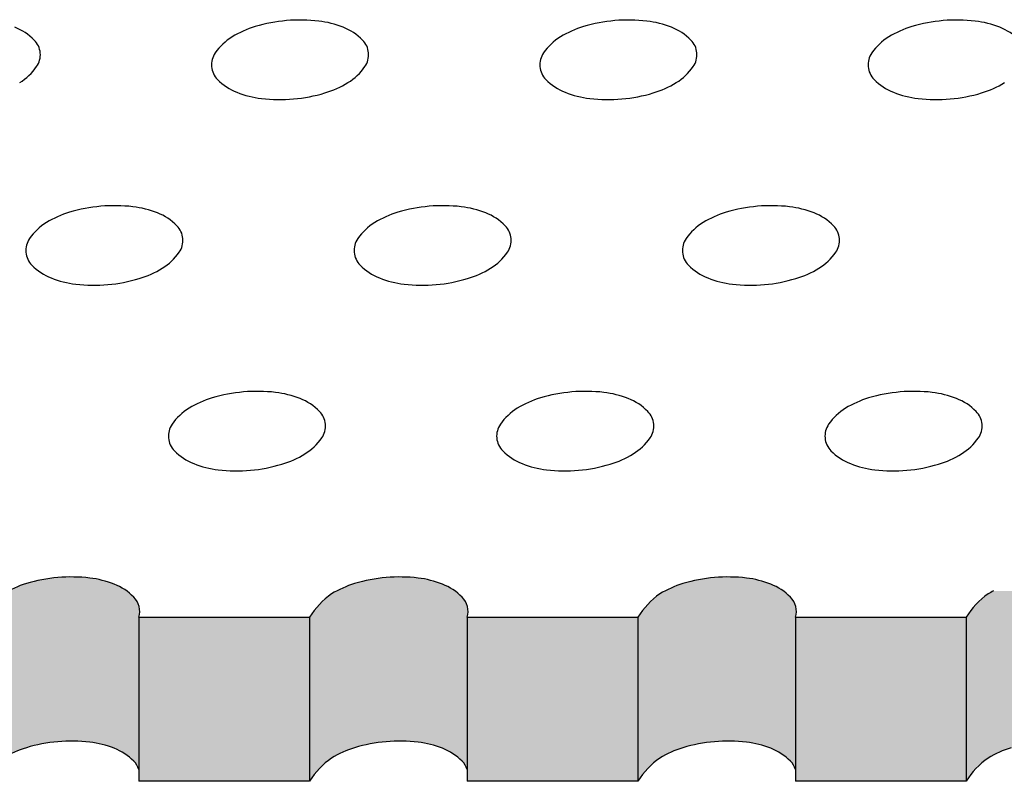
# Model space of a CAD drawing. Units: millimetres. Extents: x 737 to 1672, y 578 to 1181.
# Drawn here: x 987 to 1019, y 690 to 714 of the extents above; entities that cross this region are included whole.
import ezdxf

# ---------------------------------------------------------------- set-up
doc = ezdxf.new("R2010")
doc.units = ezdxf.units.MM
for name, color, linetype in [('BEPL1', 1, 'Continuous'), ('BEPL2', 2, 'Continuous'), ('BEPL3', 3, 'Continuous'), ('SCHATT10 B', 131, 'Continuous'), ('SCHATT15 B', 140, 'Continuous')]:
    doc.layers.add(name, color=color, linetype=linetype)

msp = doc.modelspace()

# ---------------------------------------------------------------- hatches: boundary and pattern name
at = {"layer": 'SCHATT10 B'}
h = msp.add_hatch(color=130, dxfattribs=at)
edge = h.paths.add_edge_path()
edge.add_ellipse((990.4263699649916, 695.3041575074), major_axis=(-0.4513175136371502, 0.4513175136371502), ratio=0.9999999999998741, start_angle=207.8430020427986, end_angle=270.6040899826602)
edge.add_ellipse((989.5874102011526, 694.488205989889), major_axis=(-1.278765862805358, 1.278765862805358), ratio=0.9999999999999557, start_angle=269.6977490795344, end_angle=293.4825226226243)
edge.add_ellipse((989.1053246155566, 693.2654543655416), major_axis=(-2.208154921995742, 2.208154921995742), ratio=0.9999999999996911, start_angle=293.4825226226143, end_angle=308.322691753785)
edge.add_ellipse((988.8832329505727, 691.3683944644773), major_axis=(-3.558740161044057, 3.558740161043943), ratio=0.999999999999952, start_angle=308.322691753766, end_angle=319.9999999999865)
edge.add_ellipse((988.8832329505739, 691.3683944644741), major_axis=(-3.558740161045876, 3.558740161045876), ratio=0.9999999999998562, start_angle=319.999999999993, end_angle=331.6773082462016)
edge.add_ellipse((988.3350943622751, 693.1980679500715), major_axis=(2.208154921998017, 2.208154921998017), ratio=0.9999999999996912, start_angle=61.67730824619605, end_angle=76.51747737735785)
edge.add_ellipse((988.1482806040468, 693.7896848356291), major_axis=(1.785629959069298, 1.785629959069298), ratio=0.9999999999992998, start_angle=79.92324062048631, end_angle=103.3203115795028)
edge.add_line((985.9992892752064, 695.1158767410517), (985.9992892752067, 689.8690668278838))
edge.add_ellipse((988.1482806040469, 688.5428749224608), major_axis=(-1.78562995906816, 1.78562995906816), ratio=0.9999999999993315, start_angle=-10.076759379514783, end_angle=13.320311579508996, ccw=False)
edge.add_ellipse((988.3350943622752, 687.9512580369036), major_axis=(2.208154921997334, 2.208154921997334), ratio=0.9999999999998456, start_angle=61.67730824621498, end_angle=76.517477377369, ccw=False)
edge.add_ellipse((988.8832329505757, 686.1215845513062), major_axis=(-3.558740161045648, 3.558740161045648), ratio=0.9999999999995846, start_angle=319.99999999999767, end_angle=331.6773082462285, ccw=False)
edge.add_ellipse((988.8832329505778, 686.1215845513099), major_axis=(3.558740161043943, 3.558740161043943), ratio=0.999999999999968, start_angle=38.32269175376598, end_angle=50.00000000003729, ccw=False)
edge.add_ellipse((989.1053246155575, 688.018644452375), major_axis=(2.208154921994265, 2.208154921994379), ratio=0.9999999999998971, start_angle=23.482522622651118, end_angle=38.322691753713116, ccw=False)
edge.add_ellipse((989.5874102011518, 689.2413960767216), major_axis=(-1.278765862807177, 1.278765862807177), ratio=0.9999999999990221, start_angle=269.6977490794005, end_angle=293.48252262262304, ccw=False)
edge.add_ellipse((990.4263699649923, 690.057347594232), major_axis=(-0.4513175136377186, 0.4513175136377186), ratio=0.9999999999989924, start_angle=242.15699795737612, end_angle=270.60408998240325, ccw=False)
edge.add_line((991.0362267918408, 690.2456283605819), (991.0362267918405, 695.1158767410517))
h = msp.add_hatch(color=130, dxfattribs=at)
edge = h.paths.add_edge_path()
edge.add_ellipse((1000.919989791313, 695.3041575074), major_axis=(-0.4513175136371502, 0.4513175136371502), ratio=0.9999999999998741, start_angle=207.8430020427967, end_angle=270.6040899826602)
edge.add_ellipse((1000.081030027474, 694.488205989889), major_axis=(1.278765862805244, 1.278765862805244), ratio=0.9999999999998221, start_angle=359.6977490795344, end_angle=383.4825226226305)
edge.add_ellipse((999.5989444418777, 693.2654543655416), major_axis=(-2.208154921995742, 2.208154921995629), ratio=0.9999999999996911, start_angle=293.4825226226155, end_angle=308.3226917537853)
edge.add_ellipse((999.3768527768938, 691.3683944644773), major_axis=(-3.558740161044057, 3.558740161044057), ratio=0.999999999999968, start_angle=308.3226917537655, end_angle=319.9999999999866)
edge.add_ellipse((999.3768527768949, 691.3683944644741), major_axis=(-3.558740161045876, 3.558740161045876), ratio=0.9999999999998722, start_angle=319.9999999999934, end_angle=331.6773082462016)
edge.add_ellipse((998.8287141885961, 693.1980679500715), major_axis=(2.208154921997334, 2.208154921997334), ratio=0.9999999999999484, start_angle=61.6773082461895, end_angle=76.5174773773537)
edge.add_ellipse((998.641900430368, 693.7896848356291), major_axis=(1.785629959069411, 1.785629959069411), ratio=0.9999999999992361, start_angle=79.92324062048654, end_angle=103.3203115795009)
edge.add_line((996.4929091015274, 695.1158767410517), (996.4929091015279, 689.8690668278838))
edge.add_ellipse((998.6419004303681, 688.5428749224608), major_axis=(-1.78562995906816, 1.78562995906816), ratio=0.9999999999990132, start_angle=-10.07675937951791, end_angle=13.320311579512577, ccw=False)
edge.add_ellipse((998.8287141885962, 687.9512580369036), major_axis=(2.208154921997221, 2.208154921997107), ratio=0.999999999999923, start_angle=61.67730824621282, end_angle=76.5174773773681, ccw=False)
edge.add_ellipse((999.3768527768967, 686.1215845513062), major_axis=(-3.558740161045421, 3.558740161045421), ratio=0.9999999999995207, start_angle=319.9999999999952, end_angle=331.6773082462264, ccw=False)
edge.add_ellipse((999.3768527768989, 686.1215845513099), major_axis=(3.55874016104383, 3.55874016104383), ratio=0.999999999999968, start_angle=38.32269175376632, end_angle=50.000000000037005, ccw=False)
edge.add_ellipse((999.5989444418785, 688.018644452375), major_axis=(2.208154921994264, 2.208154921994264), ratio=0.9999999999999484, start_angle=23.482522622651288, end_angle=38.3226917537134, ccw=False)
edge.add_ellipse((1000.081030027473, 689.2413960767216), major_axis=(-1.278765862807063, 1.278765862807063), ratio=0.9999999999991553, start_angle=269.69774907939984, end_angle=293.48252262262463, ccw=False)
edge.add_ellipse((1000.919989791313, 690.057347594232), major_axis=(-0.4513175136373774, 0.4513175136374911), ratio=0.999999999999748, start_angle=242.15699795736282, end_angle=270.6040899824036, ccw=False)
edge.add_line((1001.529846618162, 690.2456283605819), (1001.529846618162, 695.1158767410517))
h = msp.add_hatch(color=130, dxfattribs=at)
edge = h.paths.add_edge_path()
edge.add_ellipse((1011.413609617634, 695.3041575074), major_axis=(-0.4513175136371502, 0.4513175136371502), ratio=0.9999999999997481, start_angle=207.8430020428004, end_angle=270.6040899826602)
edge.add_ellipse((1010.574649853795, 694.488205989889), major_axis=(1.278765862805358, 1.278765862805244), ratio=0.9999999999997332, start_angle=359.6977490795344, end_angle=383.4825226226305)
edge.add_ellipse((1010.092564268199, 693.2654543655416), major_axis=(-2.208154921995742, 2.208154921995629), ratio=0.9999999999997169, start_angle=293.4825226226149, end_angle=308.3226917537847)
edge.add_ellipse((1009.870472603215, 691.3683944644773), major_axis=(-3.55874016104417, 3.558740161044057), ratio=0.999999999999952, start_angle=308.3226917537655, end_angle=319.9999999999866)
edge.add_ellipse((1009.870472603216, 691.3683944644741), major_axis=(-3.55874016104599, 3.558740161045876), ratio=0.9999999999998722, start_angle=319.9999999999934, end_angle=331.6773082462016)
edge.add_ellipse((1009.322334014917, 693.1980679500715), major_axis=(2.208154921997334, 2.208154921997334), ratio=0.9999999999999484, start_angle=61.6773082461895, end_angle=76.5174773773537)
edge.add_ellipse((1009.135520256689, 693.7896848356291), major_axis=(1.785629959069411, 1.785629959069411), ratio=0.9999999999992361, start_angle=79.92324062048654, end_angle=103.3203115795009)
edge.add_line((1006.986528927849, 695.1158767410517), (1006.986528927849, 689.8690668278838))
edge.add_ellipse((1009.135520256689, 688.5428749224608), major_axis=(-1.785629959068274, 1.78562995906816), ratio=0.9999999999989815, start_angle=-10.07675937951791, end_angle=13.320311579512577, ccw=False)
edge.add_ellipse((1009.322334014917, 687.9512580369036), major_axis=(2.208154921997107, 2.208154921997107), ratio=0.9999999999999487, start_angle=61.67730824621282, end_angle=76.5174773773681, ccw=False)
edge.add_ellipse((1009.870472603218, 686.1215845513062), major_axis=(-3.558740161045421, 3.558740161045421), ratio=0.9999999999995207, start_angle=319.9999999999952, end_angle=331.6773082462264, ccw=False)
edge.add_ellipse((1009.87047260322, 686.1215845513099), major_axis=(3.55874016104383, 3.55874016104383), ratio=0.999999999999968, start_angle=38.32269175376632, end_angle=50.000000000037005, ccw=False)
edge.add_ellipse((1010.0925642682, 688.018644452375), major_axis=(2.208154921994379, 2.208154921994265), ratio=0.9999999999999485, start_angle=23.482522622651288, end_angle=38.3226917537134, ccw=False)
edge.add_ellipse((1010.574649853794, 689.2413960767216), major_axis=(-1.278765862807177, 1.278765862807063), ratio=0.999999999999111, start_angle=269.69774907939984, end_angle=293.48252262262463, ccw=False)
edge.add_ellipse((1011.413609617635, 690.057347594232), major_axis=(-0.4513175136374912, 0.4513175136374912), ratio=0.9999999999994961, start_angle=242.15699795736282, end_angle=270.6040899824036, ccw=False)
edge.add_line((1012.023466444483, 690.2456283605819), (1012.023466444483, 695.1158767410517))
h = msp.add_hatch(color=130, dxfattribs=at)
edge = h.paths.add_edge_path()
edge.add_ellipse((1021.907229443955, 695.3041575073977), major_axis=(-0.4513175136372638, 0.4513175136371501), ratio=0.9999999999996222, start_angle=207.8430020428004, end_angle=270.6040899826602)
edge.add_ellipse((1021.068269680116, 694.4882059898868), major_axis=(-1.278765862805472, 1.278765862805472), ratio=0.9999999999998224, start_angle=269.6977490795344, end_angle=293.4825226226226)
edge.add_ellipse((1020.58618409452, 693.2654543655393), major_axis=(-2.208154921995629, 2.208154921995515), ratio=0.9999999999997428, start_angle=293.4825226226156, end_angle=308.3226917537868)
edge.add_ellipse((1020.364092429536, 691.368394464475), major_axis=(-3.558740161043943, 3.558740161043943), ratio=0.999999999999968, start_angle=308.322691753766, end_angle=319.9999999999865)
edge.add_ellipse((1020.364092429537, 691.3683944644719), major_axis=(-3.55874016104599, 3.558740161045876), ratio=0.9999999999998563, start_angle=319.9999999999934, end_angle=323.8040960188207)
edge.add_arc((1019.886549756418, 695.8849017007327), 0.5427429851617916, 122.6437158527258, 145.6115681216298)
edge.add_arc((1018.990776829305, 696.4979846109671), 0.5427429851625325, 270, 325.6115681217262, ccw=False)
edge.add_line((1018.990776829305, 695.9552416258047), (1018.349703643987, 695.9552416258044))
edge.add_ellipse((1019.815953841231, 693.1980679500717), major_axis=(2.208154922007452, 2.208154922007452), ratio=0.9999999999944652, start_angle=73.00380615852028, end_angle=76.51747737731695)
edge.add_ellipse((1019.62914008301, 693.7896848356291), major_axis=(1.785629959069524, 1.785629959069411), ratio=0.9999999999991724, start_angle=79.92324062048654, end_angle=103.3203115795009)
edge.add_line((1017.48014875417, 695.1158767410531), (1017.48014875417, 689.8690668278845))
edge.add_ellipse((1019.629140083011, 688.5428749224612), major_axis=(-1.785629959068274, 1.78562995906816), ratio=0.9999999999992679, start_angle=-10.076759379527289, end_angle=13.32031157952099, ccw=False)
edge.add_ellipse((1019.815953841239, 687.9512580369038), major_axis=(-2.208154921996198, 2.208154921996198), ratio=0.9999999999974772, start_angle=331.6773082461293, end_angle=346.5174773773233, ccw=False)
edge.add_ellipse((1020.364092429538, 686.1215845513065), major_axis=(-3.558740161045762, 3.558740161045762), ratio=0.9999999999998402, start_angle=319.99999999999284, end_angle=331.67730824620224, ccw=False)
edge.add_ellipse((1020.364092429539, 686.1215845513096), major_axis=(3.558740161043943, 3.558740161043943), ratio=0.999999999999968, start_angle=38.322691753788206, end_angle=50.00000000000881, ccw=False)
edge.add_ellipse((1020.586184094522, 688.0186444523744), major_axis=(-2.208154921995629, 2.208154921995515), ratio=0.9999999999996912, start_angle=293.4825226226422, end_angle=308.32269175381293, ccw=False)
edge.add_ellipse((1021.068269680116, 689.2413960767218), major_axis=(-1.278765862805813, 1.278765862805813), ratio=0.9999999999998223, start_angle=269.6977490795091, end_angle=293.48252262259734, ccw=False)
edge.add_ellipse((1021.907229443955, 690.0573475942323), major_axis=(-0.4513175136380596, 0.4513175136380596), ratio=0.9999999999983625, start_angle=242.1569979573722, end_angle=270.6040899826662, ccw=False)
edge.add_line((1022.517086270804, 690.2456283605833), (1022.517086270804, 695.115876741048))
at = {"layer": 'SCHATT15 B'}
for points in [[(996.4929091015274, 695.1158767410517), (991.0362267918405, 695.1158767410517), (991.0362267918408, 689.8690668278838), (996.4929091015279, 689.8690668278842)], [(1006.986528927849, 695.1158767410517), (1001.529846618162, 695.1158767410517), (1001.529846618162, 689.8690668278838), (1006.986528927849, 689.8690668278842)], [(1017.48014875417, 695.1158767410517), (1012.023466444483, 695.1158767410517), (1012.023466444483, 689.8690668278838), (1017.48014875417, 689.8690668278842)]]:
    msp.add_hatch(color=256, dxfattribs=at).paths.add_polyline_path(points)

# ---------------------------------------------------------------- linework, layer by layer
at = {"layer": 'BEPL1'}
for centre, major_axis, ratio, start_param, end_param in [((996.1978773008026, 709.1766570321926), (3.558740161050037, 3.558740161050036), 0.9999999999995645, 0.8726646259973226, 1.076472102663893), ((996.1978773008034, 709.1766570321962), (3.558740161044039, 3.558740161044038), 0.9999999999999654, 0.6688571493304818, 0.8726646259973266), ((996.4199689657854, 711.0737169332607), (-2.208154921995558, 2.208154921995559), 0.999999999999692, -1.160948990356242, -0.9019391774644854), ((1006.691497127124, 709.1766570321926), (3.558740161050037, 3.558740161050036), 0.9999999999995645, 0.8726646259973226, 1.076472102663893), ((1006.691497127124, 709.1766570321962), (3.558740161044039, 3.558740161044038), 0.9999999999999654, 0.6688571493304818, 0.8726646259973266), ((1006.913588792107, 711.0737169332607), (-2.208154921995558, 2.208154921995559), 0.999999999999692, -1.160948990356242, -0.9019391774644854), ((1017.185116953445, 709.1766570321926), (3.558740161050037, 3.558740161050036), 0.9999999999995645, 0.8726646259973226, 1.076472102663893), ((1017.185116953445, 709.1766570321962), (3.558740161044039, 3.558740161044038), 0.9999999999999654, 0.6688571493304818, 0.8726646259973266), ((1017.407208618428, 711.0737169332607), (-2.208154921995556, 2.208154921995556), 0.9999999999997062, -1.160948990356254, -0.9019391774644967), ((986.4084347250603, 712.2964685576081), (1.278765862805122, 1.278765862805121), 0.9999999999992794, 6.27791003345143, 6.693032643618714), ((995.6497387125038, 711.0063305177902), (2.208154921998221, 2.20815492199822), 0.9999999999995848, 1.076472102663594, 1.335481915555173), ((996.9020545513813, 712.2964685576081), (1.278765862805122, 1.278765862805122), 0.9999999999992111, 6.27791003345143, 6.693032643618753), ((1006.143358538825, 711.0063305177902), (2.208154921997382, 2.208154921997382), 0.9999999999999155, 1.076472102663456, 1.335481915555098), ((1007.395674377702, 712.2964685576081), (1.278765862805122, 1.278765862805122), 0.9999999999992111, 6.27791003345143, 6.693032643618753), ((1016.636978365146, 711.0063305177902), (2.208154921997382, 2.208154921997382), 0.9999999999999155, 1.076472102663456, 1.335481915555098), ((1017.889294204024, 712.2964685576081), (1.278765862805122, 1.278765862805122), 0.9999999999992111, 6.27791003345143, 6.693032643618753), ((987.2204130806483, 713.0999249735352), (0.4710372381303939, 0.4710372381303939), 0.9999999999999146, 5.585053606382552, 6.277910033451664), ((994.9626484988844, 712.1267925140443), (1.278765862804546, 1.278765862804545), 0.9999999999984911, 1.335481915555985, 1.75060452572336), ((997.7140329069694, 713.0999249735352), (0.4710372381304076, 0.4710372381304075), 0.999999999999656, 5.585053606382421, 6.277910033451632), ((1005.456268325205, 712.1267925140443), (1.278765862803924, 1.278765862803924), 0.9999999999989995, 1.335481915555869, 1.750604525723449), ((1008.207652733291, 713.0999249735352), (0.4710372381304076, 0.4710372381304075), 0.999999999999656, 5.585053606382421, 6.277910033451632), ((1015.949888151526, 712.1267925140443), (1.278765862803924, 1.278765862803924), 0.9999999999989995, 1.335481915555869, 1.750604525723449), ((987.220413080649, 713.0999249735361), (0.4710372381299046, 0.4710372381299045), 0.999999999999811, 4.892197179312179, 5.58505360638123), ((994.0234871765631, 712.7770440599007), (-0.4710372381292346, 0.4710372381292346), 0.9999999999997455, 0.1798081989272406, 0.8726646259975319), ((997.71403290697, 713.0999249735361), (0.4710372381300245, 0.4710372381300245), 0.9999999999996342, 4.892197179312172, 5.585053606381139), ((1004.517107002884, 712.7770440599007), (-0.4710372381292346, 0.4710372381292346), 0.9999999999997455, 0.1798081989272406, 0.8726646259975319), ((1008.207652733291, 713.0999249735361), (0.4710372381300245, 0.4710372381300245), 0.9999999999996342, 4.892197179312172, 5.585053606381139), ((1015.010726829205, 712.7770440599007), (-0.4710372381292346, 0.4710372381292346), 0.9999999999997455, 0.1798081989272406, 0.8726646259975319), ((986.281251758326, 713.7501765193966), (1.27876586280589, 1.27876586280589), 0.9999999999998668, 4.477074569145153, 4.892197179312313), ((994.0234871765633, 712.7770440599007), (-0.4710372381296588, 0.4710372381296588), 0.9999999999997877, 0.8726646259971336, 1.56552105306585), ((996.7748715846471, 713.7501765193966), (1.278765862806082, 1.278765862806082), 0.9999999999997181, 4.477074569145187, 4.892197179312296), ((1004.517107002884, 712.7770440599007), (-0.4710372381296588, 0.4710372381296588), 0.9999999999997877, 0.8726646259971336, 1.56552105306585), ((1007.268491410968, 713.7501765193966), (1.278765862806082, 1.278765862806082), 0.9999999999997181, 4.477074569145187, 4.892197179312296), ((1015.010726829206, 712.7770440599007), (-0.4710372381296588, 0.4710372381296588), 0.9999999999997877, 0.8726646259971336, 1.56552105306585), ((994.8354655321523, 713.5805004758296), (1.278765862805746, 1.278765862805746), 0.9999999999999291, 3.136317379861687, 3.551439990029015), ((1005.329085358473, 713.5805004758296), (1.278765862805746, 1.278765862805746), 0.9999999999999291, 3.136317379861687, 3.551439990029015), ((1015.822705184795, 713.5805004758296), (1.278765862805746, 1.278765862805746), 0.9999999999999291, 3.136317379861687, 3.551439990029015), ((996.0877813710284, 714.8706385156466), (-2.208154921997473, 2.208154921997474), 0.9999999999998991, 2.647268429458782, 2.9062782423502), ((1006.58140119735, 714.8706385156466), (-2.208154921997473, 2.208154921997474), 0.9999999999998991, 2.647268429458782, 2.9062782423502), ((1017.075021023671, 714.8706385156466), (-2.208154921997473, 2.208154921997474), 0.9999999999998991, 2.647268429458782, 2.9062782423502), ((995.3175511177476, 714.803252100177), (2.208154921994777, 2.208154921994776), 0.9999999999997576, 3.551439990029027, 3.810449802920543), ((995.5396427827317, 716.7003120012424), (-3.558740161045035, 3.558740161045037), 0.999999999999965, 2.239653476125011, 2.443460952791783), ((995.5396427827303, 716.7003120012506), (-3.558740161050631, 3.558740161050631), 0.9999999999998362, 2.443460952791847, 2.647268429458334), ((1005.811170944069, 714.803252100177), (2.208154921994777, 2.208154921994776), 0.9999999999997576, 3.551439990029027, 3.810449802920543), ((1006.033262609053, 716.7003120012424), (-3.558740161045002, 3.558740161045003), 0.9999999999999654, 2.239653476125011, 2.443460952791783), ((1006.033262609051, 716.7003120012506), (-3.558740161050631, 3.558740161050631), 0.9999999999998362, 2.443460952791847, 2.647268429458334), ((1016.30479077039, 714.803252100177), (2.208154921994777, 2.208154921994776), 0.9999999999997576, 3.551439990029027, 3.810449802920543), ((1016.526882435374, 716.7003120012424), (-3.558740161045002, 3.558740161045003), 0.9999999999999654, 2.239653476125011, 2.443460952791783), ((1016.526882435372, 716.7003120012506), (-3.558740161050631, 3.558740161050631), 0.9999999999998362, 2.443460952791847, 2.647268429458334), ((990.2617892350839, 703.2405695164886), (-3.558740161045678, 3.558740161045678), 0.9999999999998251, -0.6981317007978746, -0.4943242241312453), ((990.2617892350847, 703.2405695164917), (3.558740161043969, 3.558740161043969), 0.9999999999999676, 0.6688571493304862, 0.8726646259973256), ((990.4838809000668, 705.1376294175562), (-2.20815492199561, 2.20815492199561), 0.9999999999997209, -1.160948990356213, -0.9019391774644628), ((1000.755409061405, 703.2405695164886), (-3.558740161045773, 3.558740161045774), 0.9999999999998306, -0.6981317007978718, -0.4943242241312322), ((1000.755409061406, 703.2405695164917), (3.558740161043933, 3.558740161043933), 0.9999999999999581, 0.6688571493304853, 0.8726646259973192), ((1000.977500726388, 705.1376294175562), (-2.208154921995556, 2.208154921995556), 0.9999999999997455, -1.160948990356213, -0.9019391774644507), ((1011.249028887726, 703.2405695164886), (-3.558740161045773, 3.558740161045774), 0.9999999999998306, -0.6981317007978718, -0.4943242241312322), ((1011.249028887727, 703.2405695164917), (3.558740161043933, 3.558740161043933), 0.9999999999999581, 0.6688571493304853, 0.8726646259973192), ((1011.471120552709, 705.1376294175562), (-2.208154921995978, 2.208154921995978), 0.99999999999962, -1.160948990356259, -0.9019391774645119), ((989.7136506467853, 705.0702430020857), (2.208154921998481, 2.208154921998481), 0.9999999999994976, 1.076472102663639, 1.335481915555208), ((990.9659664856626, 706.3603810419037), (1.278765862805249, 1.278765862805249), 0.9999999999993681, 6.277910033451509, 6.693032643618727), ((1000.207270473106, 705.0702430020857), (2.208154921999069, 2.208154921999069), 0.999999999999263, 1.076472102663746, 1.335481915555261), ((1001.459586311984, 706.3603810419037), (1.278765862805235, 1.278765862805235), 0.9999999999993251, 6.277910033451519, 6.693032643618729), ((1010.700890299427, 705.0702430020857), (2.208154921999069, 2.208154921999069), 0.999999999999263, 1.076472102663746, 1.335481915555261), ((1011.953206138305, 706.3603810419037), (1.278765862805235, 1.278765862805235), 0.9999999999993251, 6.277910033451519, 6.693032643618729), ((989.0265604331657, 706.1907049983398), (1.278765862802992, 1.278765862802992), 0.999999999999812, 1.335481915555699, 1.750604525723498), ((991.7779448412508, 707.1638374578307), (0.4710372381303936, 0.4710372381303936), 0.9999999999996029, 5.585053606382062, 6.277910033451662), ((999.5201802594868, 706.1907049983398), (1.278765862802998, 1.278765862802998), 0.9999999999998184, 1.335481915555711, 1.750604525723508), ((1002.271564667572, 707.1638374578307), (0.471037238130379, 0.471037238130379), 0.999999999999533, 5.585053606382028, 6.277910033451692), ((1010.013800085808, 706.1907049983398), (1.278765862802985, 1.278765862802985), 0.9999999999998063, 1.335481915555687, 1.750604525723488), ((1012.765184493893, 707.1638374578307), (0.471037238130379, 0.471037238130379), 0.999999999999533, 5.585053606382028, 6.277910033451692), ((988.0873991108444, 706.8409565441963), (-0.4710372381294139, 0.471037238129414), 0.9999999999999714, 0.1798081989269202, 0.8726646259970803), ((991.7779448412515, 707.1638374578316), (-0.4710372381297376, 0.4710372381297378), 0.9999999999995317, 3.321400852517398, 4.014257279586317), ((998.5810189371655, 706.8409565441963), (0.4710372381295071, 0.471037238129507), 0.9999999999998513, 1.750604525721786, 2.44346095279189), ((1002.271564667573, 707.1638374578316), (-0.4710372381297222, 0.4710372381297223), 0.999999999999532, 3.321400852517375, 4.014257279586321), ((1009.074638763487, 706.8409565441963), (0.4710372381295071, 0.471037238129507), 0.9999999999998513, 1.750604525721786, 2.44346095279189), ((1012.765184493894, 707.1638374578316), (-0.4710372381297512, 0.4710372381297512), 0.999999999999531, 3.321400852517423, 4.014257279586314), ((988.0873991108447, 706.8409565441963), (-0.4710372381295511, 0.4710372381295512), 0.9999999999999865, 0.8726646259966957, 1.565521053065879), ((990.8387835189285, 707.8140890036922), (-1.278765862805812, 1.278765862805812), 0.9999999999992678, 2.90627824234998, 3.321400852517559), ((998.5810189371658, 706.8409565441963), (-0.4710372381295979, 0.4710372381295979), 0.9999999999999166, 0.8726646259967303, 1.565521053065849), ((1001.33240334525, 707.8140890036922), (-1.278765862805825, 1.278765862805826), 0.9999999999991106, 2.906278242349959, 3.321400852517587), ((1009.074638763487, 706.8409565441963), (-0.4710372381295979, 0.4710372381295979), 0.9999999999999166, 0.8726646259967303, 1.565521053065849), ((1011.826023171571, 707.8140890036922), (-1.278765862805825, 1.278765862805826), 0.9999999999991106, 2.906278242349959, 3.321400852517587), ((988.8993774664337, 707.6444129601251), (1.278765862805748, 1.278765862805747), 0.9999999999985476, 3.136317379861679, 3.551439990029474), ((990.1516933053098, 708.9345509999422), (-2.208154921997487, 2.208154921997488), 0.9999999999998913, 2.647268429458786, 2.906278242350206), ((999.3929972927549, 707.6444129601251), (1.278765862805776, 1.278765862805776), 0.999999999998531, 3.136317379861658, 3.551439990029452), ((1000.645313131631, 708.9345509999422), (-2.208154921997502, 2.208154921997502), 0.9999999999998856, 2.647268429458792, 2.906278242350213), ((1009.886617119076, 707.6444129601251), (1.278765862805776, 1.278765862805776), 0.999999999998531, 3.136317379861658, 3.551439990029452), ((1011.138932957952, 708.9345509999422), (-2.208154921997502, 2.208154921997502), 0.9999999999998856, 2.647268429458792, 2.906278242350213), ((989.381463052029, 708.8671645844726), (-2.208154921998043, 2.208154921998043), 0.9999999999989692, 1.980643663233665, 2.239653476125035), ((989.6035547170117, 710.7642244855462), (3.558740161054857, 3.558740161054856), 0.9999999999995629, 4.014257279587038, 4.218064756253481), ((999.87508287835, 708.8671645844726), (-2.208154921998357, 2.208154921998358), 0.9999999999988791, 1.980643663233632, 2.23965347612501), ((1000.097174543333, 710.7642244855462), (3.558740161055041, 3.55874016105504), 0.9999999999995363, 4.014257279587046, 4.218064756253493), ((1010.368702704671, 708.8671645844726), (-2.208154921998357, 2.208154921998358), 0.9999999999988791, 1.980643663233632, 2.23965347612501), ((1010.590794369654, 710.7642244855462), (3.558740161055041, 3.55874016105504), 0.9999999999995363, 4.014257279587046, 4.218064756253493), ((989.603554717013, 710.7642244855384), (3.558740161048999, 3.558740161048999), 0.9999999999998803, 3.810449802919993, 4.014257279586755), ((1000.097174543334, 710.7642244855384), (3.558740161048931, 3.558740161048931), 0.999999999999882, 3.810449802919999, 4.014257279586754), ((1010.590794369655, 710.7642244855384), (3.558740161048931, 3.558740161048931), 0.999999999999882, 3.810449802919999, 4.014257279586754), ((994.8193209956866, 697.3044820007841), (-3.558740161045891, 3.558740161045893), 0.9999999999998304, -0.6981317007978756, -0.4943242241312451), ((994.8193209956872, 697.3044820007873), (3.558740161044053, 3.558740161044053), 0.9999999999999578, 0.6688571493304906, 0.8726646259973153), ((995.0414126606693, 699.2015419018518), (-2.208154921995556, 2.208154921995556), 0.9999999999997455, -1.160948990356213, -0.9019391774644507), ((1005.312940822008, 697.3044820007841), (-3.558740161045891, 3.558740161045893), 0.9999999999998304, -0.6981317007978756, -0.4943242241312451), ((1005.312940822008, 697.3044820007873), (3.558740161044053, 3.558740161044053), 0.9999999999999578, 0.6688571493304906, 0.8726646259973153), ((1005.53503248699, 699.2015419018518), (-2.208154921995556, 2.208154921995556), 0.9999999999997455, -1.160948990356213, -0.9019391774644507), ((1015.806560648329, 697.3044820007841), (-3.558740161045807, 3.558740161045807), 0.9999999999998184, -0.698131700797876, -0.4943242241312558), ((1015.806560648329, 697.3044820007873), (3.558740161044082, 3.558740161044081), 0.999999999999967, 0.6688571493304917, 0.8726646259973221), ((1016.028652313311, 699.2015419018518), (-2.208154921995768, 2.208154921995769), 0.9999999999996823, -1.160948990356236, -0.9019391774644817), ((994.2711824073878, 699.1341554863812), (2.208154921999069, 2.208154921999069), 0.999999999999263, 1.076472102663746, 1.335481915555261), ((995.5234982462653, 700.4242935261992), (-1.27876586280727, 1.278765862807271), 0.9999999999984035, 4.707113706656635, 5.122236316823002), ((1004.764802233709, 699.1341554863812), (2.208154921999069, 2.208154921999069), 0.999999999999263, 1.076472102663746, 1.335481915555261), ((1006.017118072586, 700.4242935261992), (-1.27876586280727, 1.278765862807271), 0.9999999999984035, 4.707113706656635, 5.122236316823002), ((1015.25842206003, 699.1341554863812), (2.208154921998911, 2.208154921998911), 0.9999999999993285, 1.07647210266371, 1.335481915555246), ((1016.510737898907, 700.4242935261992), (-1.278765862807423, 1.278765862807424), 0.9999999999982947, 4.707113706656624, 5.122236316822962), ((993.5840921937684, 700.2546174826358), (1.278765862802998, 1.278765862802998), 0.9999999999998184, 1.335481915555711, 1.750604525723508), ((996.3354766018533, 701.2277499421267), (-0.471037238130609, 0.471037238130609), 0.9999999999995182, 4.014257279587598, 4.7071137066568), ((1004.077712020089, 700.2546174826358), (1.278765862802985, 1.278765862802985), 0.9999999999998063, 1.335481915555687, 1.750604525723488), ((1006.829096428174, 701.2277499421267), (-0.471037238130609, 0.471037238130609), 0.9999999999995182, 4.014257279587598, 4.7071137066568), ((1014.57133184641, 700.2546174826358), (1.278765862802992, 1.278765862802992), 0.999999999999812, 1.335481915555699, 1.750604525723498), ((1017.322716254495, 701.2277499421267), (-0.4710372381306553, 0.4710372381306553), 0.9999999999994486, 4.014257279587633, 4.707113706656771), ((992.6449308714471, 700.9048690284918), (0.4710372381294555, 0.4710372381294554), 0.999999999999924, 1.750604525721798, 2.443460952792265), ((996.335476601854, 701.2277499421276), (-0.4710372381298849, 0.4710372381298851), 0.9999999999996851, 3.321400852517066, 4.014257279586245), ((1003.138550697768, 700.9048690284918), (0.4710372381295621, 0.4710372381295621), 0.9999999999997469, 1.750604525721767, 2.443460952792178), ((1006.829096428175, 701.2277499421276), (-0.4710372381299136, 0.4710372381299137), 0.9999999999996838, 3.321400852517114, 4.014257279586238), ((1013.632170524089, 700.9048690284918), (0.4710372381294555, 0.4710372381294554), 0.999999999999924, 1.750604525721798, 2.443460952792265), ((1017.322716254496, 701.2277499421276), (-0.4710372381299004, 0.4710372381299004), 0.9999999999996847, 3.32140085251709, 4.014257279586242), ((992.6449308714473, 700.9048690284918), (-0.4710372381296123, 0.4710372381296123), 0.9999999999998571, 0.8726646259970994, 1.56552105306588), ((995.3963152795311, 701.8780014879877), (-1.278765862805718, 1.278765862805719), 0.9999999999999836, 2.906278242350223, 3.321400852517433), ((1003.138550697768, 700.9048690284918), (-0.4710372381296588, 0.4710372381296588), 0.9999999999997877, 0.8726646259971336, 1.56552105306585), ((1005.889935105852, 701.8780014879877), (-1.278765862805718, 1.278765862805719), 0.9999999999999836, 2.906278242350223, 3.321400852517433), ((1013.632170524089, 700.9048690284918), (-0.4710372381296125, 0.4710372381296125), 0.9999999999998571, 0.8726646259970994, 1.56552105306588), ((1016.383554932173, 701.8780014879877), (-1.278765862805721, 1.278765862805721), 0.9999999999998855, 2.906278242350187, 3.321400852517451), ((993.4569092270362, 701.7083254444207), (1.27876586280576, 1.27876586280576), 0.999999999999919, 3.136317379861676, 3.551439990029005), ((994.7092250659123, 702.9984634842377), (-2.208154921997502, 2.208154921997502), 0.9999999999998856, 2.647268429458792, 2.906278242350213), ((1003.950529053357, 701.7083254444207), (1.278765862805774, 1.278765862805774), 0.9999999999999121, 3.136317379861665, 3.551439990028993), ((1005.202844892233, 702.9984634842377), (-2.208154921997502, 2.208154921997502), 0.9999999999998856, 2.647268429458792, 2.906278242350213), ((1014.444148879678, 701.7083254444207), (1.278765862805746, 1.278765862805746), 0.9999999999999291, 3.136317379861687, 3.551439990029015), ((1015.696464718554, 702.9984634842377), (-2.208154921997487, 2.208154921997488), 0.9999999999998913, 2.647268429458786, 2.906278242350206), ((993.9389948126314, 702.9310770687681), (2.20815492199494, 2.208154921994939), 0.9999999999998087, 3.551439990029043, 3.810449802920545), ((994.1610864776143, 704.8281369698421), (-3.558740161050806, 3.558740161050807), 0.9999999999998893, 2.443460952791861, 2.647268429458356), ((1004.432614638953, 702.9310770687681), (2.208154921995012, 2.208154921995012), 0.9999999999998472, 3.551439990029021, 3.810449802920526), ((1004.654706303935, 704.8281369698421), (-3.558740161050806, 3.558740161050807), 0.9999999999998893, 2.443460952791861, 2.647268429458356), ((1014.926234465273, 702.9310770687681), (2.208154921994895, 2.208154921994895), 0.9999999999997574, 3.551439990029053, 3.810449802920552), ((1015.148326130256, 704.8281369698421), (-3.558740161050612, 3.558740161050613), 0.9999999999998261, 2.443460952791837, 2.64726842945833), ((994.1610864776155, 704.8281369698344), (-3.558740161045049, 3.558740161045049), 0.9999999999999603, 2.239653476125025, 2.443460952791776), ((1004.654706303937, 704.8281369698344), (-3.558740161045049, 3.558740161045049), 0.9999999999999603, 2.239653476125025, 2.443460952791776), ((1015.148326130258, 704.8281369698344), (-3.558740161045102, 3.558740161045105), 0.9999999999999624, 2.23965347612502, 2.443460952791777), ((988.3350943622751, 693.1980679500715), (2.208154921998061, 2.208154921998061), 0.9999999999996632, 1.07647210266357, 1.33548191555517), ((988.8832329505739, 691.3683944644741), (-3.558740161045891, 3.558740161045893), 0.9999999999998449, -0.6981317007978685, -0.4943242241312447), ((988.8832329505727, 691.3683944644773), (-3.558740161043959, 3.55874016104396), 0.9999999999999607, -0.9019391774648151, -0.6981317007979816), ((989.1053246155566, 693.2654543655416), (-2.208154921995768, 2.208154921995769), 0.9999999999996823, -1.160948990356236, -0.9019391774644817), ((989.5874102011526, 694.488205989889), (-1.278765862805354, 1.278765862805354), 0.999999999999912, 4.707113706655382, 5.122236316823538), ((998.8287141885961, 693.1980679500715), (2.208154921997382, 2.208154921997382), 0.9999999999999155, 1.076472102663456, 1.335481915555098), ((999.3768527768949, 691.3683944644741), (-3.558740161045904, 3.558740161045905), 0.9999999999998614, -0.6981317007978602, -0.4943242241312429), ((999.3768527768938, 691.3683944644773), (-3.558740161044075, 3.558740161044075), 0.999999999999965, -0.9019391774648241, -0.6981317007979794), ((999.5989444418777, 693.2654543655416), (-2.208154921995672, 2.208154921995673), 0.9999999999996934, -1.160948990356215, -0.9019391774644762), ((1000.081030027474, 694.488205989889), (1.278765862805243, 1.278765862805242), 0.9999999999998344, 6.277910033450278, 6.693032643618542), ((1009.322334014917, 693.1980679500715), (2.208154921997382, 2.208154921997382), 0.9999999999999155, 1.076472102663456, 1.335481915555098), ((1009.870472603216, 691.3683944644741), (-3.558740161045904, 3.558740161045905), 0.9999999999998614, -0.6981317007978602, -0.4943242241312429), ((1009.870472603215, 691.3683944644773), (-3.558740161044075, 3.558740161044075), 0.999999999999965, -0.9019391774648241, -0.6981317007979794), ((1010.092564268199, 693.2654543655416), (-2.208154921995673, 2.208154921995673), 0.9999999999997062, -1.160948990356228, -0.9019391774644879), ((1010.574649853795, 694.488205989889), (1.278765862805243, 1.278765862805242), 0.9999999999998344, 6.277910033450278, 6.693032643618542), ((998.641900430368, 693.7896848356291), (1.785629959069449, 1.785629959069449), 0.9999999999991958, 1.394923697691166, 1.803279621248713), ((1009.135520256689, 693.7896848356291), (1.785629959069449, 1.785629959069449), 0.9999999999991958, 1.394923697691166, 1.803279621248713), ((1019.62914008301, 693.7896848356291), (1.785629959069449, 1.785629959069449), 0.9999999999991958, 1.394923697691166, 1.803279621248713), ((1019.815953841231, 693.1980679500717), (2.20815492200744, 2.20815492200744), 0.9999999999944951, 1.274071526345179, 1.335481915554456), ((990.4263699649916, 695.3041575074), (-0.4513175136371516, 0.4513175136371517), 0.9999999999998156, 3.627544712876135, 4.722932339560426), ((1000.919989791313, 695.3041575074), (-0.4513175136371179, 0.4513175136371179), 0.9999999999998916, 3.627544712876103, 4.722932339560426), ((1011.413609617634, 695.3041575074), (-0.4513175136371852, 0.4513175136371852), 0.99999999999974, 3.627544712876166, 4.722932339560425), ((988.8832329505747, 686.1215845513065), (-3.558740161045794, 3.558740161045796), 0.999999999999856, -0.6981317007978535, -0.4943242241312269), ((988.8832329505753, 686.1215845513096), (3.558740161043969, 3.558740161043969), 0.9999999999999676, 0.6688571493304862, 0.8726646259973256), ((999.3768527768957, 686.1215845513065), (-3.558740161045572, 3.558740161045572), 0.9999999999997881, -0.6981317007978927, -0.4943242241312609), ((999.3768527768964, 686.1215845513096), (3.558740161043933, 3.558740161043933), 0.9999999999999581, 0.6688571493304853, 0.8726646259973192), ((1009.870472603217, 686.1215845513065), (-3.558740161045572, 3.558740161045572), 0.9999999999997881, -0.6981317007978927, -0.4943242241312609), ((1009.870472603217, 686.1215845513096), (3.558740161043933, 3.558740161043933), 0.9999999999999581, 0.6688571493304853, 0.8726646259973192), ((988.3350943622759, 687.9512580369038), (-2.20815492199623, 2.208154921996231), 0.9999999999973759, -0.4943242241325421, -0.2353144112403596), ((989.1053246155589, 688.0186444523744), (-2.208154921995505, 2.208154921995506), 0.9999999999997339, -1.16094899035575, -0.9019391774639949), ((989.5874102011524, 689.2413960767218), (-1.278765862805973, 1.278765862805974), 0.9999999999996964, 4.70711370665494, 5.122236316823038), ((998.8287141885969, 687.9512580369038), (-2.208154921996214, 2.208154921996215), 0.9999999999973066, -0.4943242241325798, -0.2353144112403753), ((999.5989444418799, 688.0186444523744), (-2.208154921995505, 2.208154921995506), 0.9999999999997339, -1.16094899035575, -0.9019391774639949), ((1000.081030027473, 689.2413960767218), (-1.27876586280582, 1.27876586280582), 0.9999999999998168, 4.70711370665494, 5.122236316823067), ((1009.322334014918, 687.9512580369038), (-2.208154921996214, 2.208154921996215), 0.9999999999973066, -0.4943242241325798, -0.2353144112403753), ((1010.092564268201, 688.0186444523744), (-2.208154921995505, 2.208154921995506), 0.9999999999997339, -1.16094899035575, -0.9019391774639949), ((1010.574649853795, 689.2413960767218), (-1.27876586280582, 1.27876586280582), 0.9999999999998168, 4.70711370665494, 5.122236316823067), ((1019.815953841239, 687.9512580369038), (-2.208154921996247, 2.208154921996247), 0.9999999999974437, -0.494324224132505, -0.2353144112403442), ((990.4263699649922, 690.0573475942323), (-0.4513175136379132, 0.4513175136379134), 0.9999999999985303, 4.226436921101178, 4.722932339560503), ((998.6419004303687, 688.5428749224612), (-1.785629959068149, 1.785629959068149), 0.9999999999992926, -0.1758726291039732, 0.2324832944541675), ((1000.919989791313, 690.0573475942323), (-0.4513175136380613, 0.4513175136380614), 0.9999999999981699, 4.226436921101327, 4.72293233956053), ((1009.13552025669, 688.5428749224612), (-1.785629959068149, 1.785629959068149), 0.9999999999992926, -0.1758726291039732, 0.2324832944541675), ((1011.413609617634, 690.0573475942323), (-0.4513175136380613, 0.4513175136380614), 0.9999999999981699, 4.226436921101327, 4.72293233956053), ((1019.629140083011, 688.5428749224612), (-1.785629959068149, 1.785629959068149), 0.9999999999992926, -0.1758726291039732, 0.2324832944541675)]:
    msp.add_ellipse(centre, major_axis=major_axis, ratio=ratio, start_param=start_param, end_param=end_param, dxfattribs=at)
at = {"layer": 'BEPL2'}
for p, q in [((991.0362267918405, 695.1158767410517), (991.0362267918408, 689.8690668278838)), ((996.4929091015274, 695.1158767410517), (996.4929091015279, 689.8690668278838)), ((1001.529846618162, 695.1158767410517), (1001.529846618162, 689.8690668278838)), ((1006.986528927849, 695.1158767410517), (1006.986528927849, 689.8690668278838)), ((1012.023466444483, 695.1158767410517), (1012.023466444483, 689.8690668278838)), ((1017.48014875417, 695.1158767410517), (1017.48014875417, 689.8690668278838))]:
    msp.add_line(p, q, dxfattribs=at)
at = {"layer": 'BEPL3'}
for p, q in [((991.0362267918401, 695.1158767410517), (996.4929091015282, 695.1158767410517)), ((1001.529846618161, 695.1158767410517), (1006.986528927849, 695.1158767410517)), ((1012.023466444482, 695.1158767410517), (1017.48014875417, 695.1158767410517)), ((996.4929091015285, 689.8690668278838), (991.0362267918408, 689.8690668278838)), ((1006.98652892785, 689.8690668278838), (1001.529846618162, 689.8690668278838)), ((1017.480148754171, 689.8690668278838), (1012.023466444483, 689.8690668278838))]:
    msp.add_line(p, q, dxfattribs=at)

doc.saveas('drawing.dxf')
